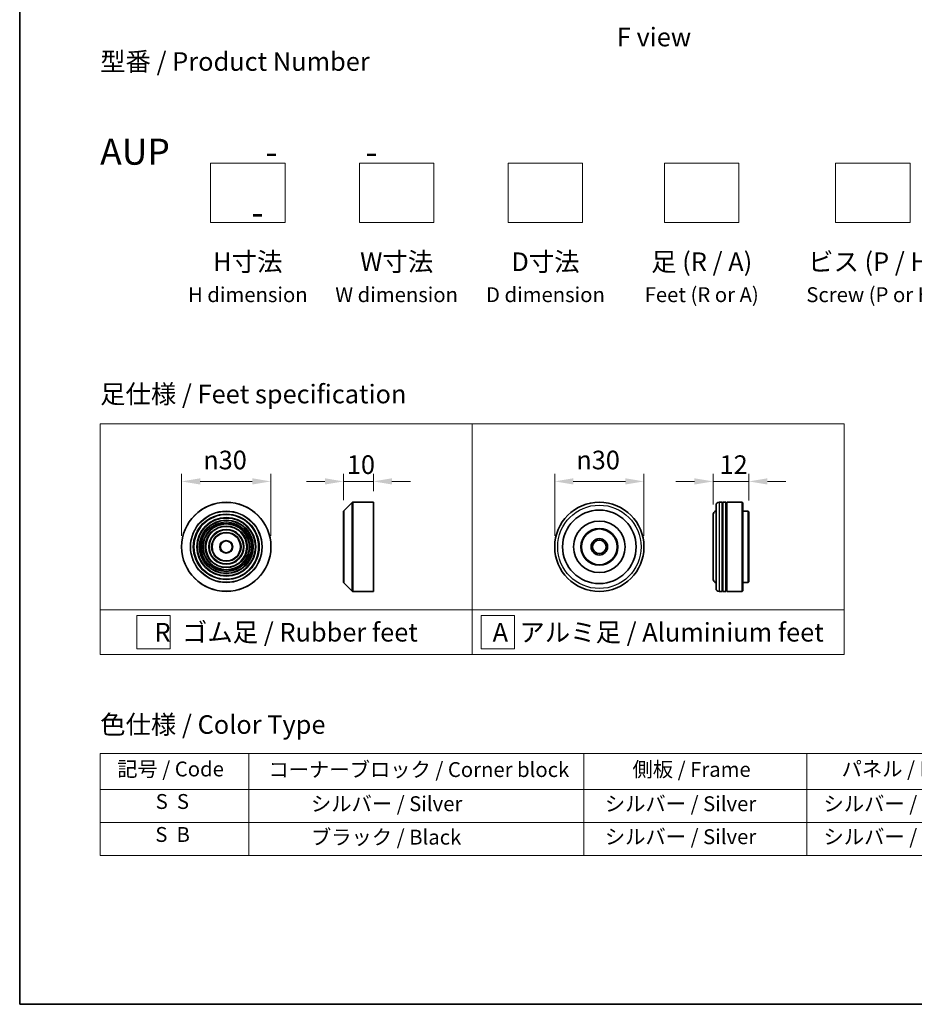
# Model space of a CAD drawing. Units: millimetres. Extents: x 0 to 9640, y 0 to 1546.
# Drawn here: x 0 to 301, y 0 to 331 of the extents above; entities that cross this region are included whole.
import ezdxf

# ---------------------------------------------------------------- set-up
doc = ezdxf.new("R2010")
doc.units = ezdxf.units.MM
doc.header["$LTSCALE"] = 2.5
doc.layers.get('Defpoints').update_dxf_attribs({"lineweight": 25})
for name, color, linetype, lineweight in [('Border (ISO)', 7, 'Continuous', 35), ('Dimension (ISO)', 7, 'Continuous', 18), ('Sketch Geometry (ISO)', 7, 'Continuous', 18), ('Symbol (ISO)', 7, 'Continuous', 18), ('Visible (ISO)', 7, 'Continuous', 35), ('Visible Narrow (ISO)', 7, 'Continuous', 25)]:
    doc.layers.add(name, color=color, linetype=linetype, lineweight=lineweight)
doc.styles.add('Note Text (TK)', font='MS PGothic.ttf')
doc.styles.add('Note Text (TK2)', font='MS PGothic.ttf')
doc.dimstyles.new('Default - Method 1b (TK)', dxfattribs={"dimscale": 2.5, "dimtxt": 2.5, "dimasz": 2.5, "dimexe": 1, "dimexo": 1.5, "dimgap": 1, "dimtad": 1, "dimrnd": 1e-08, "dimdsep": 46, "dimtxsty": 'Note Text (TK)', "dimcen": 0.09, "dimdle": 5, "dimclrd": 100, "dimclre": 100, "dimclrt": 7, "dimadec": 1, "dimazin": 1, "dimtfac": 1, "dimtmove": 0, "dimatfit": 3, "dimfxl": 1, "dimtolj": 1, "dimlwd": -1, "dimlwe": -1, "dimarcsym": 0})

# ---------------------------------------------------------------- blocks, each defined once
blk = doc.blocks.new('図面枠 tk図枠')
at = {"layer": 'Border (ISO)'}
for p, q in [((14.5, 289), (14.5, 8)), ((14.5, 8), (405.5, 8))]:
    blk.add_line(p, q, dxfattribs=at)
blk = doc.blocks.new('テーブル59')
at = {"layer": 'Symbol (ISO)'}
for p, q in [((25.31, 41.7), (214.31, 41.7)), ((25.31, 41.7), (25.31, 36.87)), ((45.31, 41.7), (45.31, 36.87)), ((90.31, 41.7), (90.31, 36.87)), ((120.31, 41.7), (120.31, 36.87)), ((148.31, 41.7), (148.31, 36.87)), ((176.31, 41.7), (176.31, 36.87)), ((214.31, 41.7), (214.31, 36.87)), ((25.31, 36.87), (214.31, 36.87)), ((25.31, 36.87), (25.31, 28.01)), ((45.31, 36.87), (45.31, 28.01)), ((90.31, 36.87), (90.31, 28.01)), ((120.31, 36.87), (120.31, 28.01)), ((148.31, 36.87), (148.31, 28.01)), ((176.31, 36.87), (176.31, 28.01)), ((214.31, 36.87), (214.31, 28.01)), ((25.31, 32.44), (214.31, 32.44)), ((25.31, 28.01), (214.31, 28.01))]:
    blk.add_line(p, q, dxfattribs=at)
at = {"layer": 'Symbol (ISO)', "color": 7, "char_height": 2, "attachment_point": 7, "style": 'Note Text (TK2)'}
for s, insert in [('記号 / Code', (27.6, 37.99)), ('コーナーブロック / Corner block', (47.93, 37.91)), ('側板 / Frame', (96.86, 37.93)), ('パネル / Panel', (124.97, 38)), ('カバー / Top cover', (150.3, 37.86)), ('下カバー / Bottom cover', (179.65, 37.97)), ('S  S', (32.78, 33.62)), ('            シルバー / Silver', (46.31, 33.32)), ('   シルバー / Silver', (91.31, 33.32)), ('  シルバー / Silver', (121.31, 33.32)), ('  シルバー / Silver', (149.31, 33.32)), ('      シルバー / Silver', (177.31, 33.32)), ('S  B', (32.73, 29.19)), ('            ブラック / Black', (46.31, 28.83)), ('   シルバー / Silver', (91.31, 28.89)), ('  シルバー / Silver', (121.31, 28.89)), ('  シルバー / Silver', (149.31, 28.89)), ('      シルバー / Silver', (177.31, 28.89))]:
    blk.add_mtext(s, dxfattribs=dict(at, insert=insert))
blk = doc.blocks.new('*D6')
at = {"layer": 'Defpoints', "color": 0}
for p in [(84.42, 175.61), (54.42, 153.64), (84.42, 153.64)]:
    blk.add_point(p, dxfattribs=at)
at = {"layer": 'Dimension (ISO)', "color": 100}
for p, q in [((54.42, 157.39), (54.42, 178.11)), ((60.67, 175.61), (78.17, 175.61)), ((84.42, 157.39), (84.42, 178.11))]:
    blk.add_line(p, q, dxfattribs=at)
for points in [[(60.67, 176.66), (60.67, 174.57), (54.42, 175.61)], [(78.17, 176.66), (78.17, 174.57), (84.42, 175.61)]]:
    blk.add_solid(points, dxfattribs=at)
at = {"layer": 'Dimension (ISO)', "color": 7, "insert": (61.67, 182.8), "char_height": 6.25, "attachment_point": 4, "style": 'Note Text (TK)'}
blk.add_mtext('\\A1;\\fAIGDT|b0|i0;{\\H6.2250;n}\\fＭＳ Ｐゴシック|b0|i0;30', dxfattribs=at)
blk = doc.blocks.new('*D7')
at = {"layer": 'Defpoints', "color": 0}
for p in [(118.83, 175.61), (108.83, 165.56), (118.83, 168.64)]:
    blk.add_point(p, dxfattribs=at)
at = {"layer": 'Dimension (ISO)', "color": 100}
for p, q in [((102.58, 175.61), (96.33, 175.61)), ((108.83, 169.31), (108.83, 178.11)), ((108.83, 175.61), (118.83, 175.61)), ((118.83, 172.39), (118.83, 178.11)), ((125.08, 175.61), (131.33, 175.61))]:
    blk.add_line(p, q, dxfattribs=at)
for points in [[(102.58, 176.66), (102.58, 174.57), (108.83, 175.61)], [(125.08, 176.66), (125.08, 174.57), (118.83, 175.61)]]:
    blk.add_solid(points, dxfattribs=at)
at = {"layer": 'Dimension (ISO)', "color": 7, "insert": (109.92, 181.24), "char_height": 6.25, "attachment_point": 4, "style": 'Note Text (TK)'}
blk.add_mtext('\\A1;10', dxfattribs=at)
blk = doc.blocks.new('*D8')
at = {"layer": 'Defpoints', "color": 0}
for p in [(209.76, 175.61), (179.76, 153.64), (209.76, 153.64)]:
    blk.add_point(p, dxfattribs=at)
at = {"layer": 'Dimension (ISO)', "color": 100}
for p, q in [((179.76, 157.39), (179.76, 178.11)), ((186.01, 175.61), (203.51, 175.61)), ((209.76, 157.39), (209.76, 178.11))]:
    blk.add_line(p, q, dxfattribs=at)
for points in [[(186.01, 176.66), (186.01, 174.57), (179.76, 175.61)], [(203.51, 176.66), (203.51, 174.57), (209.76, 175.61)]]:
    blk.add_solid(points, dxfattribs=at)
at = {"layer": 'Dimension (ISO)', "color": 7, "insert": (187.02, 182.8), "char_height": 6.25, "attachment_point": 4, "style": 'Note Text (TK)'}
blk.add_mtext('\\A1;\\fAIGDT|b0|i0;{\\H6.2250;n}\\fＭＳ Ｐゴシック|b0|i0;30', dxfattribs=at)
blk = doc.blocks.new('*D9')
at = {"layer": 'Defpoints', "color": 0}
for p in [(244.98, 175.61), (244.98, 165.44), (232.98, 164.14)]:
    blk.add_point(p, dxfattribs=at)
at = {"layer": 'Dimension (ISO)', "color": 100}
for p, q in [((226.73, 175.61), (220.48, 175.61)), ((232.98, 167.89), (232.98, 178.11)), ((232.98, 175.61), (244.98, 175.61)), ((244.98, 169.19), (244.98, 178.11)), ((251.23, 175.61), (257.48, 175.61))]:
    blk.add_line(p, q, dxfattribs=at)
for points in [[(226.73, 176.66), (226.73, 174.57), (232.98, 175.61)], [(251.23, 176.66), (251.23, 174.57), (244.98, 175.61)]]:
    blk.add_solid(points, dxfattribs=at)
at = {"layer": 'Dimension (ISO)', "color": 7, "insert": (235.15, 181.24), "char_height": 6.25, "attachment_point": 4, "style": 'Note Text (TK)'}
blk.add_mtext('\\A1;12', dxfattribs=at)

msp = doc.modelspace()

# ---------------------------------------------------------------- linework, layer by layer
at = {"layer": 'Sketch Geometry (ISO)'}
for p, q in [((64.1576, 262.5145), (64.1576, 282.5145)), ((64.1576, 282.5145), (89.1576, 282.5145)), ((89.1576, 282.5145), (89.1576, 262.5145)), ((114.1576, 282.5145), (139.1576, 282.5145)), ((114.1576, 262.5145), (114.1576, 282.5145)), ((139.1576, 282.5145), (139.1576, 262.5145)), ((164.1576, 262.5145), (164.1576, 282.5145)), ((164.1576, 282.5145), (189.1576, 282.5145)), ((189.1576, 282.5145), (189.1576, 262.5145)), ((216.6576, 262.5145), (216.6576, 282.5145)), ((216.6576, 282.5145), (241.6576, 282.5145)), ((241.6576, 282.5145), (241.6576, 262.5145)), ((274.1576, 262.5145), (274.1576, 282.5145)), ((274.1576, 282.5145), (299.1576, 282.5145)), ((299.1576, 282.5145), (299.1576, 262.5145)), ((89.1576, 262.5145), (64.1576, 262.5145)), ((139.1576, 262.5145), (114.1576, 262.5145)), ((189.1576, 262.5145), (164.1576, 262.5145)), ((241.6576, 262.5145), (216.6576, 262.5145)), ((299.1576, 262.5145), (274.1576, 262.5145)), ((27.0381, 194.9547), (152.0381, 194.9547)), ((27.0381, 132.4547), (27.0381, 194.9547)), ((152.0381, 194.9547), (277.0381, 194.9547)), ((152.0381, 194.9547), (152.0381, 132.4547)), ((277.0381, 194.9547), (277.0381, 132.4547)), ((27.0381, 132.4547), (152.0381, 132.4547)), ((27.0381, 132.4547), (27.0381, 117.4547)), ((152.0381, 132.4547), (277.0381, 132.4547)), ((152.0381, 132.4547), (152.0381, 117.4547)), ((277.0381, 132.4547), (277.0381, 117.4547)), ((39.3406, 130.5797), (50.5906, 130.5797)), ((39.3406, 119.3297), (39.3406, 130.5797)), ((50.5906, 130.5797), (50.5906, 119.3297)), ((155.0265, 130.5797), (166.2765, 130.5797)), ((155.0265, 119.3297), (155.0265, 130.5797)), ((166.2765, 130.5797), (166.2765, 119.3297)), ((50.5906, 119.3297), (39.3406, 119.3297)), ((166.2765, 119.3297), (155.0265, 119.3297)), ((152.0381, 117.4547), (27.0381, 117.4547)), ((152.0381, 117.4547), (277.0381, 117.4547))]:
    msp.add_line(p, q, dxfattribs=at)
at = {"layer": 'Visible (ISO)'}
for p, q in [((108.828, 141.7223), (108.828, 165.5566)), ((108.8866, 165.698), (111.7694, 168.5809)), ((111.9109, 168.6394), (118.828, 168.6394)), ((118.828, 138.6394), (118.828, 168.6394)), ((233.985, 139.6394), (233.985, 167.6394)), ((235.985, 168.6394), (234.985, 168.6394)), ((235.985, 168.6394), (235.985, 138.6394)), ((235.985, 168.4394), (236.285, 168.4394)), ((236.285, 138.6394), (236.285, 168.6394)), ((237.285, 168.6394), (236.285, 168.6394)), ((237.285, 168.6394), (237.285, 138.6394)), ((237.285, 168.4394), (237.585, 168.4394)), ((237.585, 138.6394), (237.585, 168.6394)), ((242.785, 168.6394), (237.585, 168.6394)), ((242.785, 138.6394), (242.785, 168.6394)), ((242.985, 168.4394), (242.785, 168.6394)), ((242.985, 168.4394), (242.985, 138.8394)), ((244.785, 165.6394), (242.985, 165.6394)), ((244.785, 141.6394), (244.785, 165.6394)), ((244.985, 165.4394), (244.785, 165.6394)), ((244.985, 165.4394), (244.985, 141.8394)), ((232.985, 164.1394), (232.985, 143.1394)), ((108.8866, 141.5809), (111.7694, 138.698)), ((244.785, 141.6394), (242.985, 141.6394)), ((244.985, 141.8394), (244.785, 141.6394)), ((111.9109, 138.6394), (118.828, 138.6394)), ((235.985, 138.6394), (234.985, 138.6394)), ((235.985, 138.8394), (236.285, 138.8394)), ((237.285, 138.6394), (236.285, 138.6394)), ((237.285, 138.8394), (237.585, 138.8394)), ((242.785, 138.6394), (237.585, 138.6394)), ((242.985, 138.8394), (242.785, 138.6394))]:
    msp.add_line(p, q, dxfattribs=at)
for centre, radius in [((69.4182, 153.6394), 15), ((194.7646, 153.6394), 15), ((194.7646, 153.6394), 12.35), ((69.4182, 153.6394), 10.875), ((69.4182, 153.6394), 9.875), ((69.4182, 153.6394), 8.875), ((194.7646, 153.6394), 8.65), ((69.4182, 153.6394), 7.8748), ((69.4182, 153.6394), 6.8748), ((69.4182, 153.6394), 5.8748), ((194.7646, 153.6394), 6.2), ((194.7646, 153.6394), 6), ((69.4182, 153.6394), 4.75), ((69.4182, 153.6394), 2), ((194.7646, 153.6394), 2.75), ((194.7646, 153.6394), 2.25)]:
    msp.add_circle(centre, radius, dxfattribs=at)
for centre, radius, start, end in [((109.028, 165.5566), 0.2, 135, 180), ((111.9109, 168.4394), 0.2, 90, 135), ((234.985, 164.1394), 2, 120, 180), ((234.985, 167.6394), 1, 90, 180), ((234.985, 143.1394), 2, 180, 240), ((109.028, 141.7223), 0.2, 180, 225), ((234.985, 139.6394), 1, 180, 270), ((111.9109, 138.8394), 0.2, 225, 270)]:
    msp.add_arc(centre, radius, start, end, dxfattribs=at)
at = {"layer": 'Visible Narrow (ISO)'}
for p, q in [((108.8866, 165.698), (108.8866, 141.5809)), ((111.7694, 138.698), (111.7694, 168.5809)), ((111.9109, 168.6394), (111.9109, 138.6394)), ((234.985, 168.6394), (234.985, 138.6394))]:
    msp.add_line(p, q, dxfattribs=at)
for centre, radius in [((69.4182, 153.6394), 14.9414), ((69.4182, 153.6394), 12.0586), ((69.4182, 153.6394), 11.9172), ((194.7646, 153.6394), 14), ((69.4182, 153.6394), 11.075), ((69.4182, 153.6394), 9.675), ((69.4182, 153.6394), 9.075), ((69.4182, 153.6394), 8.375), ((69.4182, 153.6394), 8.3748), ((69.4182, 153.6394), 7.6748), ((69.4182, 153.6394), 7.0748), ((69.4182, 153.6394), 5.6748), ((69.4182, 153.6394), 4.95), ((69.4182, 153.6394), 2.2)]:
    msp.add_circle(centre, radius, dxfattribs=at)

# ---------------------------------------------------------------- block references
at = {"xscale": 2.5, "yscale": 2.5, "zscale": 2.5}
for name in ['図面枠 tk図枠', 'テーブル59']:
    msp.add_blockref(name, (-36.25, -20), dxfattribs=at)

# ---------------------------------------------------------------- texts
at = {"layer": 'Symbol (ISO)', "color": 7, "char_height": 6.25, "style": 'Note Text (TK)'}
for s, insert, attachment_point, line_spacing_factor in [('\\fＭＳ Ｐゴシック|b0|i0;F view', (213.1407, 324.8574), 5, 1.5), ('型番 / Product Number\\P\\P{\\H1.4x;AUP            -           -                                        -}', (27.0381, 290.705), 4, 1.393281), ('H寸法\\P{\\H0.8x;H dimension\\H1.72342x; }', (76.6576, 252.5145), 2, 1.121739), ('W寸法\\P{\\H0.8x;W dimension\\H1.72342x; }', (126.6576, 252.5145), 2, 1.121739), ('D寸法\\P{\\H0.8x;D dimension\\H1.72342x; }', (176.6576, 252.5145), 2, 1.121739), ('足 (R / A)\\P{\\H0.8x;Feet (R or A)\\H1.82566x; }', (229.1576, 252.5145), 2, 1.121739), ('ビス (P / H)\\P{\\H0.8x;Screw (P or H)\\H1.90758x; }', (286.6576, 252.5145), 2, 1.121739), ('\\fＭＳ Ｐゴシック|b0|i0;足仕様 / Feet specification', (27.0381, 204.9547), 4, 1.5), ('\\fＭＳ Ｐゴシック|b0|i0;R  ゴム足 / Rubber feet', (89.5381, 124.9547), 5, 1.5), ('\\fＭＳ Ｐゴシック|b0|i0;A  アルミ足 / Aluminium feet', (214.5381, 124.9547), 5, 1.5), ('\\fＭＳ Ｐゴシック|b0|i0;色仕様 / Color Type', (27.0381, 93.9644), 4, 1.5)]:
    msp.add_mtext(s, dxfattribs=dict(at, insert=insert, attachment_point=attachment_point, line_spacing_factor=line_spacing_factor))

# ---------------------------------------------------------------- dimensions: what is measured, and where the dimension line sits
at = {"layer": 'Dimension (ISO)', "color": 100}
for base, p1, p2, picture, middle in [((84.4182, 175.6138), (54.4182, 153.6394), (84.4182, 153.6394), '*D6', (69.4182, 175.6138)), ((209.7646, 175.6138), (179.7646, 153.6394), (209.7646, 153.6394), '*D8', (194.7646, 175.6138))]:
    dim = msp.add_linear_dim(base=base, p1=p1, p2=p2, angle=180, text='\\fAIGDT|b0|i0;{\\H6.2250;n}\\fＭＳ Ｐゴシック|b0|i0;<>', dimstyle='Default - Method 1b (TK)', override={"dimgap": 1, "dimdec": 2, "dimtol": 0, "dimlim": 0, "dimtp": 0, "dimtm": 0, "dimtdec": 2, "dimtofl": 0, "dimatfit": 1}, dxfattribs=at)
    dim.commit()
    dim.dimension.update_dxf_attribs({"geometry": picture, "text_midpoint": middle, "dimtype": 160})
dim = msp.add_linear_dim(base=(118.828, 175.6138), p1=(108.828, 165.5566), p2=(118.828, 168.6394), angle=180, dimstyle='Default - Method 1b (TK)', override={"dimgap": 1, "dimdec": 2, "dimtol": 0, "dimlim": 0, "dimtp": 0, "dimtm": 0, "dimtdec": 2, "dimtofl": 1, "dimatfit": 1}, dxfattribs=at)
dim.commit()
dim.dimension.update_dxf_attribs({"geometry": '*D7', "text_midpoint": (113.828, 175.6138), "dimtype": 160})
dim = msp.add_linear_dim(base=(244.985, 175.6138), p1=(232.985, 164.1394), p2=(244.985, 165.4394), dimstyle='Default - Method 1b (TK)', override={"dimgap": 1, "dimdec": 2, "dimtol": 0, "dimlim": 0, "dimtp": 0, "dimtm": 0, "dimtdec": 2, "dimtofl": 1, "dimatfit": 1}, dxfattribs=at)
dim.commit()
dim.dimension.update_dxf_attribs({"geometry": '*D9', "text_midpoint": (238.985, 175.6138), "dimtype": 160})

doc.saveas('drawing.dxf')
